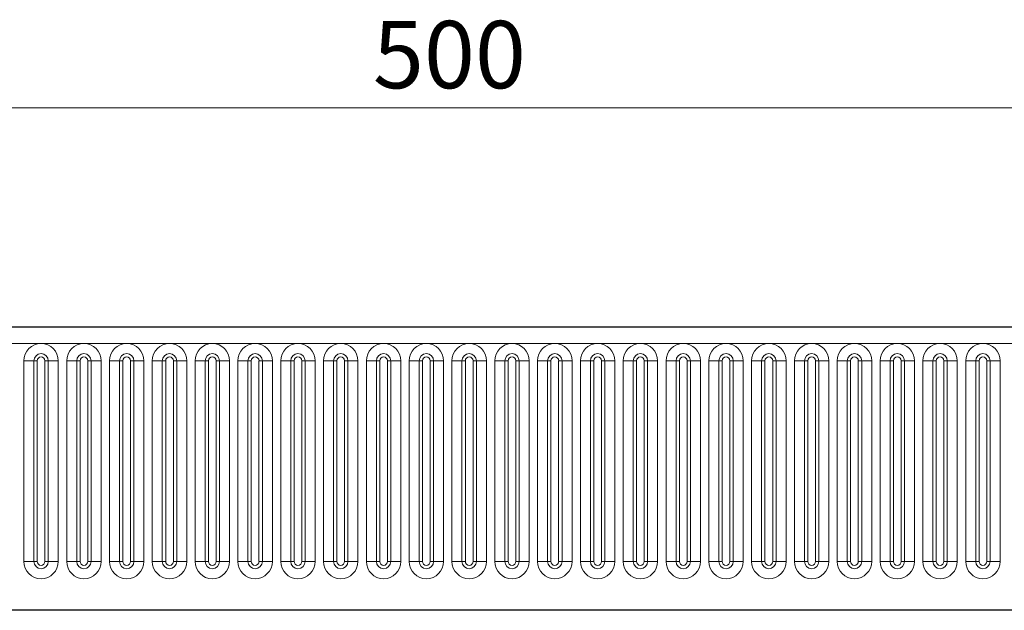
# Model space of a CAD drawing. Units: millimetres. Extents: x 0 to 420, y 0 to 297.
# Drawn here: x 268 to 311, y 229 to 254 of the extents above; entities that cross this region are included whole.
import ezdxf

# ---------------------------------------------------------------- set-up
doc = ezdxf.new("R2010")
doc.units = ezdxf.units.MM
doc.styles.add('SLDTEXTSTYLE0', font='TXT', dxfattribs={"width": 0.605})
doc.dimstyles.new('SLDDIMSTYLE0', dxfattribs={"dimtxt": 2.825151, "dimasz": 2.5, "dimexe": 0, "dimexo": 0.0625, "dimgap": 0.706288, "dimtad": 1, "dimlfac": 3, "dimrnd": 1e-09, "dimzin": 12, "dimdsep": 46, "dimtxsty": 'SLDTEXTSTYLE0', "dimsah": 1, "dimcen": 0.09, "dimadec": 0, "dimazin": 3, "dimtfac": 1, "dimtdec": 3, "dimtofl": 0, "dimtmove": 0, "dimatfit": 3, "dimfxl": 0, "dimfrac": 2, "dimtolj": 1, "dimtzin": 12, "dimarcsym": 0})

# ---------------------------------------------------------------- blocks, each defined once
blk = doc.blocks.new('_D')
at = {"color": 7, "linetype": 'Continuous', "lineweight": 0}
for p, q in [((203.466, 234.437), (203.466, 251.443)), ((370.133, 234.437), (370.133, 251.443)), ((370.133, 250.443), (203.466, 250.443))]:
    blk.add_line(p, q, dxfattribs=at)
at = {"color": 7, "linetype": 'Continuous', "lineweight": 18}
for points in [[(203.466, 250.443), (205.966, 250.068), (205.966, 250.818)], [(370.133, 250.443), (367.633, 250.818), (367.633, 250.068)]]:
    blk.add_solid(points, dxfattribs=at)
at = {"color": 7, "linetype": 'Continuous', "lineweight": 18, "insert": (283.566, 254.194), "char_height": 2.9104, "attachment_point": 1, "style": 'SLDTEXTSTYLE0'}
blk.add_mtext('500', dxfattribs=at)

msp = doc.modelspace()

# ---------------------------------------------------------------- linework, layer by layer
at = {"color": 7, "linetype": 'Continuous', "lineweight": 25}
for p, q in [((369.8827, 240.9704), (203.716, 240.9704)), ((359.8757, 228.7371), (213.7231, 228.7371))]:
    msp.add_line(p, q, dxfattribs=at)
at = {"color": 8, "linetype": 'Continuous', "lineweight": 18}
for p, q in [((203.716, 240.2621), (369.8827, 240.2621)), ((268.4804, 239.5121), (268.4804, 230.8454)), ((268.4804, 239.5121), (268.9134, 239.5121)), ((268.9134, 230.8454), (268.9134, 239.5121)), ((268.9134, 239.5121), (269.0577, 239.5121)), ((269.0577, 230.8454), (269.0577, 239.5121)), ((269.391, 239.5121), (269.5354, 239.5121)), ((269.391, 230.8454), (269.391, 239.5121)), ((269.5354, 239.5121), (269.9684, 239.5121)), ((269.5354, 239.5121), (269.5354, 230.8454)), ((269.9684, 230.8454), (269.9684, 239.5121)), ((270.3304, 239.5121), (270.3304, 230.8454)), ((270.3304, 239.5121), (270.7634, 239.5121)), ((270.7634, 230.8454), (270.7634, 239.5121)), ((270.7634, 239.5121), (270.9077, 239.5121)), ((270.9077, 230.8454), (270.9077, 239.5121)), ((271.241, 239.5121), (271.3854, 239.5121)), ((271.241, 230.8454), (271.241, 239.5121)), ((271.3854, 239.5121), (271.8184, 239.5121)), ((271.3854, 239.5121), (271.3854, 230.8454)), ((271.8184, 230.8454), (271.8184, 239.5121)), ((272.1804, 239.5121), (272.1804, 230.8454)), ((272.1804, 239.5121), (272.6134, 239.5121)), ((272.6134, 230.8454), (272.6134, 239.5121)), ((272.6134, 239.5121), (272.7577, 239.5121)), ((272.7577, 230.8454), (272.7577, 239.5121)), ((273.091, 239.5121), (273.2354, 239.5121)), ((273.091, 230.8454), (273.091, 239.5121)), ((273.2354, 239.5121), (273.6684, 239.5121)), ((273.2354, 239.5121), (273.2354, 230.8454)), ((273.6684, 230.8454), (273.6684, 239.5121)), ((274.0304, 239.5121), (274.0304, 230.8454)), ((274.0304, 239.5121), (274.4634, 239.5121)), ((274.4634, 230.8454), (274.4634, 239.5121)), ((274.4634, 239.5121), (274.6077, 239.5121)), ((274.6077, 230.8454), (274.6077, 239.5121)), ((274.941, 239.5121), (275.0854, 239.5121)), ((274.941, 230.8454), (274.941, 239.5121)), ((275.0854, 239.5121), (275.5184, 239.5121)), ((275.0854, 239.5121), (275.0854, 230.8454)), ((275.5184, 230.8454), (275.5184, 239.5121)), ((275.8804, 239.5121), (275.8804, 230.8454)), ((275.8804, 239.5121), (276.3134, 239.5121)), ((276.3134, 230.8454), (276.3134, 239.5121)), ((276.3134, 239.5121), (276.4577, 239.5121)), ((276.4577, 230.8454), (276.4577, 239.5121)), ((276.791, 239.5121), (276.9354, 239.5121)), ((276.791, 230.8454), (276.791, 239.5121)), ((276.9354, 239.5121), (277.3684, 239.5121)), ((276.9354, 239.5121), (276.9354, 230.8454)), ((277.3684, 230.8454), (277.3684, 239.5121)), ((277.7304, 239.5121), (277.7304, 230.8454)), ((277.7304, 239.5121), (278.1634, 239.5121)), ((278.1634, 230.8454), (278.1634, 239.5121)), ((278.1634, 239.5121), (278.3077, 239.5121)), ((278.3077, 230.8454), (278.3077, 239.5121)), ((278.641, 239.5121), (278.7854, 239.5121)), ((278.641, 230.8454), (278.641, 239.5121)), ((278.7854, 239.5121), (279.2184, 239.5121)), ((278.7854, 239.5121), (278.7854, 230.8454)), ((279.2184, 230.8454), (279.2184, 239.5121)), ((279.5804, 239.5121), (279.5804, 230.8454)), ((279.5804, 239.5121), (280.0134, 239.5121)), ((280.0134, 230.8454), (280.0134, 239.5121)), ((280.0134, 239.5121), (280.1577, 239.5121)), ((280.1577, 230.8454), (280.1577, 239.5121)), ((280.491, 239.5121), (280.6354, 239.5121)), ((280.491, 230.8454), (280.491, 239.5121)), ((280.6354, 239.5121), (281.0684, 239.5121)), ((280.6354, 239.5121), (280.6354, 230.8454)), ((281.0684, 230.8454), (281.0684, 239.5121)), ((281.4304, 239.5121), (281.4304, 230.8454)), ((281.4304, 239.5121), (281.8634, 239.5121)), ((281.8634, 230.8454), (281.8634, 239.5121)), ((281.8634, 239.5121), (282.0077, 239.5121)), ((282.0077, 230.8454), (282.0077, 239.5121)), ((282.341, 239.5121), (282.4854, 239.5121)), ((282.341, 230.8454), (282.341, 239.5121)), ((282.4854, 239.5121), (282.9184, 239.5121)), ((282.4854, 239.5121), (282.4854, 230.8454)), ((282.9184, 230.8454), (282.9184, 239.5121)), ((283.2804, 239.5121), (283.2804, 230.8454)), ((283.2804, 239.5121), (283.7134, 239.5121)), ((283.7134, 230.8454), (283.7134, 239.5121)), ((283.7134, 239.5121), (283.8577, 239.5121)), ((283.8577, 230.8454), (283.8577, 239.5121)), ((284.191, 230.8454), (284.191, 239.5121)), ((284.191, 239.5121), (284.3354, 239.5121)), ((284.3354, 239.5121), (284.7684, 239.5121)), ((284.3354, 239.5121), (284.3354, 230.8454)), ((284.7684, 230.8454), (284.7684, 239.5121)), ((285.1304, 239.5121), (285.1304, 230.8454)), ((285.1304, 239.5121), (285.5634, 239.5121)), ((285.5634, 230.8454), (285.5634, 239.5121)), ((285.5634, 239.5121), (285.7077, 239.5121)), ((285.7077, 230.8454), (285.7077, 239.5121)), ((286.041, 239.5121), (286.1854, 239.5121)), ((286.041, 230.8454), (286.041, 239.5121)), ((286.1854, 239.5121), (286.6184, 239.5121)), ((286.1854, 239.5121), (286.1854, 230.8454)), ((286.6184, 230.8454), (286.6184, 239.5121)), ((286.9804, 239.5121), (286.9804, 230.8454)), ((286.9804, 239.5121), (287.4134, 239.5121)), ((287.4134, 230.8454), (287.4134, 239.5121)), ((287.4134, 239.5121), (287.5577, 239.5121)), ((287.5577, 230.8454), (287.5577, 239.5121)), ((287.891, 239.5121), (288.0354, 239.5121)), ((287.891, 230.8454), (287.891, 239.5121)), ((288.0354, 239.5121), (288.4684, 239.5121)), ((288.0354, 239.5121), (288.0354, 230.8454)), ((288.4684, 230.8454), (288.4684, 239.5121)), ((288.8304, 239.5121), (288.8304, 230.8454)), ((288.8304, 239.5121), (289.2634, 239.5121)), ((289.2634, 230.8454), (289.2634, 239.5121)), ((289.2634, 239.5121), (289.4077, 239.5121)), ((289.4077, 230.8454), (289.4077, 239.5121)), ((289.741, 239.5121), (289.8854, 239.5121)), ((289.741, 230.8454), (289.741, 239.5121)), ((289.8854, 239.5121), (290.3184, 239.5121)), ((289.8854, 239.5121), (289.8854, 230.8454)), ((290.3184, 230.8454), (290.3184, 239.5121)), ((290.6804, 239.5121), (290.6804, 230.8454)), ((290.6804, 239.5121), (291.1134, 239.5121)), ((291.1134, 230.8454), (291.1134, 239.5121)), ((291.1134, 239.5121), (291.2577, 239.5121)), ((291.2577, 230.8454), (291.2577, 239.5121)), ((291.591, 239.5121), (291.7354, 239.5121)), ((291.591, 230.8454), (291.591, 239.5121)), ((291.7354, 239.5121), (292.1684, 239.5121)), ((291.7354, 239.5121), (291.7354, 230.8454)), ((292.1684, 230.8454), (292.1684, 239.5121)), ((292.5304, 239.5121), (292.5304, 230.8454)), ((292.5304, 239.5121), (292.9634, 239.5121)), ((292.9634, 230.8454), (292.9634, 239.5121)), ((292.9634, 239.5121), (293.1077, 239.5121)), ((293.1077, 230.8454), (293.1077, 239.5121)), ((293.441, 239.5121), (293.5854, 239.5121)), ((293.441, 230.8454), (293.441, 239.5121)), ((293.5854, 239.5121), (294.0184, 239.5121)), ((293.5854, 239.5121), (293.5854, 230.8454)), ((294.0184, 230.8454), (294.0184, 239.5121)), ((294.3804, 239.5121), (294.3804, 230.8454)), ((294.3804, 239.5121), (294.8134, 239.5121)), ((294.8134, 230.8454), (294.8134, 239.5121)), ((294.8134, 239.5121), (294.9577, 239.5121)), ((294.9577, 230.8454), (294.9577, 239.5121)), ((295.291, 239.5121), (295.4354, 239.5121)), ((295.291, 230.8454), (295.291, 239.5121)), ((295.4354, 239.5121), (295.8684, 239.5121)), ((295.4354, 239.5121), (295.4354, 230.8454)), ((295.8684, 230.8454), (295.8684, 239.5121)), ((296.2304, 239.5121), (296.2304, 230.8454)), ((296.2304, 239.5121), (296.6634, 239.5121)), ((296.6634, 230.8454), (296.6634, 239.5121)), ((296.6634, 239.5121), (296.8077, 239.5121)), ((296.8077, 230.8454), (296.8077, 239.5121)), ((297.141, 239.5121), (297.2854, 239.5121)), ((297.141, 230.8454), (297.141, 239.5121)), ((297.2854, 239.5121), (297.7184, 239.5121)), ((297.2854, 239.5121), (297.2854, 230.8454)), ((297.7184, 230.8454), (297.7184, 239.5121)), ((298.0804, 239.5121), (298.0804, 230.8454)), ((298.0804, 239.5121), (298.5134, 239.5121)), ((298.5134, 230.8454), (298.5134, 239.5121)), ((298.5134, 239.5121), (298.6577, 239.5121)), ((298.6577, 230.8454), (298.6577, 239.5121)), ((298.991, 239.5121), (299.1354, 239.5121)), ((298.991, 230.8454), (298.991, 239.5121)), ((299.1354, 239.5121), (299.5684, 239.5121)), ((299.1354, 239.5121), (299.1354, 230.8454)), ((299.5684, 230.8454), (299.5684, 239.5121)), ((299.9304, 239.5121), (299.9304, 230.8454)), ((299.9304, 239.5121), (300.3634, 239.5121)), ((300.3634, 230.8454), (300.3634, 239.5121)), ((300.3634, 239.5121), (300.5077, 239.5121)), ((300.5077, 230.8454), (300.5077, 239.5121)), ((300.841, 239.5121), (300.9854, 239.5121)), ((300.841, 230.8454), (300.841, 239.5121)), ((300.9854, 239.5121), (301.4184, 239.5121)), ((300.9854, 239.5121), (300.9854, 230.8454)), ((301.4184, 230.8454), (301.4184, 239.5121)), ((301.7804, 239.5121), (301.7804, 230.8454)), ((301.7804, 239.5121), (302.2134, 239.5121)), ((302.2134, 230.8454), (302.2134, 239.5121)), ((302.2134, 239.5121), (302.3577, 239.5121)), ((302.3577, 230.8454), (302.3577, 239.5121)), ((302.691, 239.5121), (302.8354, 239.5121)), ((302.691, 230.8454), (302.691, 239.5121)), ((302.8354, 239.5121), (303.2684, 239.5121)), ((302.8354, 239.5121), (302.8354, 230.8454)), ((303.2684, 230.8454), (303.2684, 239.5121)), ((303.6304, 239.5121), (303.6304, 230.8454)), ((303.6304, 239.5121), (304.0634, 239.5121)), ((304.0634, 230.8454), (304.0634, 239.5121)), ((304.0634, 239.5121), (304.2077, 239.5121)), ((304.2077, 230.8454), (304.2077, 239.5121)), ((304.541, 239.5121), (304.6854, 239.5121)), ((304.541, 230.8454), (304.541, 239.5121)), ((304.6854, 239.5121), (305.1184, 239.5121)), ((304.6854, 239.5121), (304.6854, 230.8454)), ((305.1184, 230.8454), (305.1184, 239.5121)), ((305.4804, 239.5121), (305.4804, 230.8454)), ((305.4804, 239.5121), (305.9134, 239.5121)), ((305.9134, 230.8454), (305.9134, 239.5121)), ((305.9134, 239.5121), (306.0577, 239.5121)), ((306.0577, 230.8454), (306.0577, 239.5121)), ((306.391, 239.5121), (306.5354, 239.5121)), ((306.391, 230.8454), (306.391, 239.5121)), ((306.5354, 239.5121), (306.9684, 239.5121)), ((306.5354, 239.5121), (306.5354, 230.8454)), ((306.9684, 230.8454), (306.9684, 239.5121)), ((307.3304, 239.5121), (307.3304, 230.8454)), ((307.3304, 239.5121), (307.7634, 239.5121)), ((307.7634, 230.8454), (307.7634, 239.5121)), ((307.7634, 239.5121), (307.9077, 239.5121)), ((307.9077, 230.8454), (307.9077, 239.5121)), ((308.241, 239.5121), (308.3854, 239.5121)), ((308.241, 230.8454), (308.241, 239.5121)), ((308.3854, 239.5121), (308.8184, 239.5121)), ((308.3854, 239.5121), (308.3854, 230.8454)), ((308.8184, 230.8454), (308.8184, 239.5121)), ((309.1804, 239.5121), (309.1804, 230.8454)), ((309.1804, 239.5121), (309.6134, 239.5121)), ((309.6134, 230.8454), (309.6134, 239.5121)), ((309.6134, 239.5121), (309.7577, 239.5121)), ((309.7577, 230.8454), (309.7577, 239.5121)), ((310.091, 239.5121), (310.2354, 239.5121)), ((310.091, 230.8454), (310.091, 239.5121)), ((310.2354, 239.5121), (310.6684, 239.5121)), ((310.2354, 239.5121), (310.2354, 230.8454)), ((310.6684, 230.8454), (310.6684, 239.5121)), ((268.4804, 230.8454), (268.9134, 230.8454)), ((268.9134, 230.8454), (269.0577, 230.8454)), ((269.391, 230.8454), (269.5354, 230.8454)), ((269.5354, 230.8454), (269.9684, 230.8454)), ((270.3304, 230.8454), (270.7634, 230.8454)), ((270.7634, 230.8454), (270.9077, 230.8454)), ((271.241, 230.8454), (271.3854, 230.8454)), ((271.3854, 230.8454), (271.8184, 230.8454)), ((272.1804, 230.8454), (272.6134, 230.8454)), ((272.6134, 230.8454), (272.7577, 230.8454)), ((273.091, 230.8454), (273.2354, 230.8454)), ((273.2354, 230.8454), (273.6684, 230.8454)), ((274.0304, 230.8454), (274.4634, 230.8454)), ((274.4634, 230.8454), (274.6077, 230.8454)), ((274.941, 230.8454), (275.0854, 230.8454)), ((275.0854, 230.8454), (275.5184, 230.8454)), ((275.8804, 230.8454), (276.3134, 230.8454)), ((276.3134, 230.8454), (276.4577, 230.8454)), ((276.791, 230.8454), (276.9354, 230.8454)), ((276.9354, 230.8454), (277.3684, 230.8454)), ((277.7304, 230.8454), (278.1634, 230.8454)), ((278.1634, 230.8454), (278.3077, 230.8454)), ((278.641, 230.8454), (278.7854, 230.8454)), ((278.7854, 230.8454), (279.2184, 230.8454)), ((279.5804, 230.8454), (280.0134, 230.8454)), ((280.0134, 230.8454), (280.1577, 230.8454)), ((280.491, 230.8454), (280.6354, 230.8454)), ((280.6354, 230.8454), (281.0684, 230.8454)), ((281.4304, 230.8454), (281.8634, 230.8454)), ((281.8634, 230.8454), (282.0077, 230.8454)), ((282.341, 230.8454), (282.4854, 230.8454)), ((282.4854, 230.8454), (282.9184, 230.8454)), ((283.2804, 230.8454), (283.7134, 230.8454)), ((283.7134, 230.8454), (283.8577, 230.8454)), ((284.191, 230.8454), (284.3354, 230.8454)), ((284.3354, 230.8454), (284.7684, 230.8454)), ((285.1304, 230.8454), (285.5634, 230.8454)), ((285.5634, 230.8454), (285.7077, 230.8454)), ((286.041, 230.8454), (286.1854, 230.8454)), ((286.1854, 230.8454), (286.6184, 230.8454)), ((286.9804, 230.8454), (287.4134, 230.8454)), ((287.4134, 230.8454), (287.5577, 230.8454)), ((287.891, 230.8454), (288.0354, 230.8454)), ((288.0354, 230.8454), (288.4684, 230.8454)), ((288.8304, 230.8454), (289.2634, 230.8454)), ((289.2634, 230.8454), (289.4077, 230.8454)), ((289.741, 230.8454), (289.8854, 230.8454)), ((289.8854, 230.8454), (290.3184, 230.8454)), ((290.6804, 230.8454), (291.1134, 230.8454)), ((291.1134, 230.8454), (291.2577, 230.8454)), ((291.591, 230.8454), (291.7354, 230.8454)), ((291.7354, 230.8454), (292.1684, 230.8454)), ((292.5304, 230.8454), (292.9634, 230.8454)), ((292.9634, 230.8454), (293.1077, 230.8454)), ((293.441, 230.8454), (293.5854, 230.8454)), ((293.5854, 230.8454), (294.0184, 230.8454)), ((294.3804, 230.8454), (294.8134, 230.8454)), ((294.8134, 230.8454), (294.9577, 230.8454)), ((295.291, 230.8454), (295.4354, 230.8454)), ((295.4354, 230.8454), (295.8684, 230.8454)), ((296.2304, 230.8454), (296.6634, 230.8454)), ((296.6634, 230.8454), (296.8077, 230.8454)), ((297.141, 230.8454), (297.2854, 230.8454)), ((297.2854, 230.8454), (297.7184, 230.8454)), ((298.0804, 230.8454), (298.5134, 230.8454)), ((298.5134, 230.8454), (298.6577, 230.8454)), ((298.991, 230.8454), (299.1354, 230.8454)), ((299.1354, 230.8454), (299.5684, 230.8454)), ((299.9304, 230.8454), (300.3634, 230.8454)), ((300.3634, 230.8454), (300.5077, 230.8454)), ((300.841, 230.8454), (300.9854, 230.8454)), ((300.9854, 230.8454), (301.4184, 230.8454)), ((301.7804, 230.8454), (302.2134, 230.8454)), ((302.2134, 230.8454), (302.3577, 230.8454)), ((302.691, 230.8454), (302.8354, 230.8454)), ((302.8354, 230.8454), (303.2684, 230.8454)), ((303.6304, 230.8454), (304.0634, 230.8454)), ((304.0634, 230.8454), (304.2077, 230.8454)), ((304.541, 230.8454), (304.6854, 230.8454)), ((304.6854, 230.8454), (305.1184, 230.8454)), ((305.4804, 230.8454), (305.9134, 230.8454)), ((305.9134, 230.8454), (306.0577, 230.8454)), ((306.391, 230.8454), (306.5354, 230.8454)), ((306.5354, 230.8454), (306.9684, 230.8454)), ((307.3304, 230.8454), (307.7634, 230.8454)), ((307.7634, 230.8454), (307.9077, 230.8454)), ((308.241, 230.8454), (308.3854, 230.8454)), ((308.3854, 230.8454), (308.8184, 230.8454)), ((309.1804, 230.8454), (309.6134, 230.8454)), ((309.6134, 230.8454), (309.7577, 230.8454)), ((310.091, 230.8454), (310.2354, 230.8454)), ((310.2354, 230.8454), (310.6684, 230.8454))]:
    msp.add_line(p, q, dxfattribs=at)
for centre, radius, start, end in [((269.2244, 239.5121), 0.744, 0, 180), ((271.0744, 239.5121), 0.744, 0, 180), ((272.9244, 239.5121), 0.744, 0, 180), ((274.7744, 239.5121), 0.744, 0, 180), ((276.6244, 239.5121), 0.744, 0, 180), ((278.4744, 239.5121), 0.744, 0, 180), ((280.3244, 239.5121), 0.744, 0, 180), ((282.1744, 239.5121), 0.744, 0, 180), ((284.0244, 239.5121), 0.744, 0, 180), ((285.8744, 239.5121), 0.744, 0, 180), ((287.7244, 239.5121), 0.744, 0, 180), ((289.5744, 239.5121), 0.744, 0, 180), ((291.4244, 239.5121), 0.744, 0, 180), ((293.2744, 239.5121), 0.744, 0, 180), ((295.1244, 239.5121), 0.744, 0, 180), ((296.9744, 239.5121), 0.744, 0, 180), ((298.8244, 239.5121), 0.744, 0, 180), ((300.6744, 239.5121), 0.744, 0, 180), ((302.5244, 239.5121), 0.744, 0, 180), ((304.3744, 239.5121), 0.744, 0, 180), ((306.2244, 239.5121), 0.744, 0, 180), ((308.0744, 239.5121), 0.744, 0, 180), ((309.9244, 239.5121), 0.744, 0, 180), ((269.2244, 239.5121), 0.311, 0, 180), ((269.2244, 239.5121), 0.1667, 0, 180), ((271.0744, 239.5121), 0.311, 0, 180), ((271.0744, 239.5121), 0.1667, 0, 180), ((272.9244, 239.5121), 0.311, 0, 180), ((272.9244, 239.5121), 0.1667, 0, 180), ((274.7744, 239.5121), 0.311, 0, 180), ((274.7744, 239.5121), 0.1667, 0, 180), ((276.6244, 239.5121), 0.311, 0, 180), ((276.6244, 239.5121), 0.1667, 0, 180), ((278.4744, 239.5121), 0.311, 0, 180), ((278.4744, 239.5121), 0.1667, 0, 180), ((280.3244, 239.5121), 0.311, 0, 180), ((280.3244, 239.5121), 0.1667, 0, 180), ((282.1744, 239.5121), 0.311, 0, 180), ((282.1744, 239.5121), 0.1667, 0, 180), ((284.0244, 239.5121), 0.311, 0, 180), ((284.0244, 239.5121), 0.1667, 0, 180), ((285.8744, 239.5121), 0.311, 0, 180), ((285.8744, 239.5121), 0.1667, 0, 180), ((287.7244, 239.5121), 0.311, 0, 180), ((287.7244, 239.5121), 0.1667, 0, 180), ((289.5744, 239.5121), 0.311, 0, 180), ((289.5744, 239.5121), 0.1667, 0, 180), ((291.4244, 239.5121), 0.311, 0, 180), ((291.4244, 239.5121), 0.1667, 0, 180), ((293.2744, 239.5121), 0.311, 0, 180), ((293.2744, 239.5121), 0.1667, 0, 180), ((295.1244, 239.5121), 0.311, 0, 180), ((295.1244, 239.5121), 0.1667, 0, 180), ((296.9744, 239.5121), 0.311, 0, 180), ((296.9744, 239.5121), 0.1667, 0, 180), ((298.8244, 239.5121), 0.311, 0, 180), ((298.8244, 239.5121), 0.1667, 0, 180), ((300.6744, 239.5121), 0.311, 0, 180), ((300.6744, 239.5121), 0.1667, 0, 180), ((302.5244, 239.5121), 0.311, 0, 180), ((302.5244, 239.5121), 0.1667, 0, 180), ((304.3744, 239.5121), 0.311, 0, 180), ((304.3744, 239.5121), 0.1667, 0, 180), ((306.2244, 239.5121), 0.311, 0, 180), ((306.2244, 239.5121), 0.1667, 0, 180), ((308.0744, 239.5121), 0.311, 0, 180), ((308.0744, 239.5121), 0.1667, 0, 180), ((309.9244, 239.5121), 0.311, 0, 180), ((309.9244, 239.5121), 0.1667, 0, 180), ((269.2244, 230.8454), 0.744, 180, 0), ((269.2244, 230.8454), 0.311, 180, 0), ((269.2244, 230.8454), 0.1667, 180, 0), ((271.0744, 230.8454), 0.744, 180, 0), ((271.0744, 230.8454), 0.311, 180, 0), ((271.0744, 230.8454), 0.1667, 180, 0), ((272.9244, 230.8454), 0.744, 180, 0), ((272.9244, 230.8454), 0.311, 180, 0), ((272.9244, 230.8454), 0.1667, 180, 0), ((274.7744, 230.8454), 0.744, 180, 0), ((274.7744, 230.8454), 0.311, 180, 0), ((274.7744, 230.8454), 0.1667, 180, 0), ((276.6244, 230.8454), 0.744, 180, 0), ((276.6244, 230.8454), 0.311, 180, 0), ((276.6244, 230.8454), 0.1667, 180, 0), ((278.4744, 230.8454), 0.744, 180, 0), ((278.4744, 230.8454), 0.311, 180, 0), ((278.4744, 230.8454), 0.1667, 180, 0), ((280.3244, 230.8454), 0.744, 180, 0), ((280.3244, 230.8454), 0.311, 180, 0), ((280.3244, 230.8454), 0.1667, 180, 0), ((282.1744, 230.8454), 0.744, 180, 0), ((282.1744, 230.8454), 0.311, 180, 0), ((282.1744, 230.8454), 0.1667, 180, 0), ((284.0244, 230.8454), 0.744, 180, 0), ((284.0244, 230.8454), 0.311, 180, 0), ((284.0244, 230.8454), 0.1667, 180, 0), ((285.8744, 230.8454), 0.744, 180, 0), ((285.8744, 230.8454), 0.311, 180, 0), ((285.8744, 230.8454), 0.1667, 180, 0), ((287.7244, 230.8454), 0.744, 180, 0), ((287.7244, 230.8454), 0.311, 180, 0), ((287.7244, 230.8454), 0.1667, 180, 0), ((289.5744, 230.8454), 0.744, 180, 0), ((289.5744, 230.8454), 0.311, 180, 0), ((289.5744, 230.8454), 0.1667, 180, 0), ((291.4244, 230.8454), 0.744, 180, 0), ((291.4244, 230.8454), 0.311, 180, 0), ((291.4244, 230.8454), 0.1667, 180, 0), ((293.2744, 230.8454), 0.744, 180, 0), ((293.2744, 230.8454), 0.311, 180, 0), ((293.2744, 230.8454), 0.1667, 180, 0), ((295.1244, 230.8454), 0.744, 180, 0), ((295.1244, 230.8454), 0.311, 180, 0), ((295.1244, 230.8454), 0.1667, 180, 0), ((296.9744, 230.8454), 0.744, 180, 0), ((296.9744, 230.8454), 0.311, 180, 0), ((296.9744, 230.8454), 0.1667, 180, 0), ((298.8244, 230.8454), 0.744, 180, 0), ((298.8244, 230.8454), 0.311, 180, 0), ((298.8244, 230.8454), 0.1667, 180, 0), ((300.6744, 230.8454), 0.744, 180, 0), ((300.6744, 230.8454), 0.311, 180, 0), ((300.6744, 230.8454), 0.1667, 180, 0), ((302.5244, 230.8454), 0.744, 180, 0), ((302.5244, 230.8454), 0.311, 180, 0), ((302.5244, 230.8454), 0.1667, 180, 0), ((304.3744, 230.8454), 0.744, 180, 0), ((304.3744, 230.8454), 0.311, 180, 0), ((304.3744, 230.8454), 0.1667, 180, 0), ((306.2244, 230.8454), 0.744, 180, 0), ((306.2244, 230.8454), 0.311, 180, 0), ((306.2244, 230.8454), 0.1667, 180, 0), ((308.0744, 230.8454), 0.744, 180, 0), ((308.0744, 230.8454), 0.311, 180, 0), ((308.0744, 230.8454), 0.1667, 180, 0), ((309.9244, 230.8454), 0.744, 180, 0), ((309.9244, 230.8454), 0.311, 180, 0), ((309.9244, 230.8454), 0.1667, 180, 0)]:
    msp.add_arc(centre, radius, start, end, dxfattribs=at)

# ---------------------------------------------------------------- dimensions: what is measured, and where the dimension line sits
at = {"color": 7, "linetype": 'Continuous', "lineweight": 18}
dim = msp.add_linear_dim(base=(203.466, 250.4425), p1=(370.1327, 234.1371), p2=(203.466, 234.1371), angle=0, dimstyle='SLDDIMSTYLE0', dxfattribs=at)
dim.commit()
dim.dimension.update_dxf_attribs({"geometry": '_D', "text_midpoint": (286.7994, 250.4425), "dimtype": 160})

doc.saveas('drawing.dxf')
